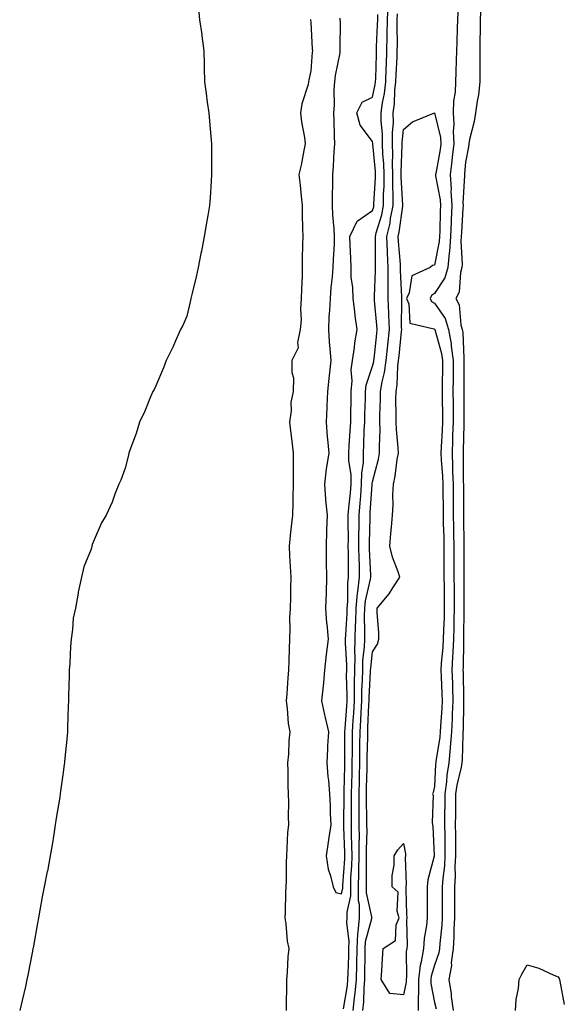
# Model space of a CAD drawing. Units: inches. Extents: x 889283 to 891923, y 7348058 to 7350698.
# Drawn here: x 891634 to 891810, y 7349534 to 7349852 of the extents above; entities that cross this region are included whole.
import ezdxf

# ---------------------------------------------------------------- set-up
doc = ezdxf.new("R2010")
doc.units = ezdxf.units.IN
doc.header["$MEASUREMENT"] = 0
doc.layers.add('Contour_88927348', color=7, linetype='Continuous', true_color=0xbe2abb)

msp = doc.modelspace()

# ---------------------------------------------------------------- linework, layer by layer
at = {"layer": 'Contour_88927348'}
for points in [[(891691.77, 7349855.64, 3390), (891692.16, 7349851.92, 3390), (891692.84, 7349847.13, 3390), (891692.9, 7349846.76, 3390), (891693.56, 7349841.92, 3390), (891693.67, 7349837.54, 3390), (891693.58, 7349836.38, 3390), (891693.73, 7349831.92, 3390), (891694.28, 7349828.15, 3390), (891694.62, 7349825.35, 3390), (891695.09, 7349821.92, 3390), (891695.37, 7349819.24, 3390), (891695.78, 7349814.19, 3390), (891696, 7349811.92, 3390), (891696.02, 7349809.89, 3390), (891696.02, 7349803.95, 3390), (891696.03, 7349801.92, 3390), (891695.89, 7349799.76, 3390), (891695.57, 7349794.4, 3390), (891695.4, 7349791.92, 3390), (891694.86, 7349788.73, 3390), (891694.25, 7349785.72, 3390), (891693.67, 7349781.92, 3390), (891692.74, 7349777.23, 3390), (891692.6, 7349776.47, 3390), (891691.73, 7349771.92, 3390), (891691.02, 7349768.95, 3390), (891689.77, 7349763.64, 3390), (891689.36, 7349761.92, 3390), (891689.15, 7349760.82, 3390), (891688.05, 7349756.17, 3390), (891686.73, 7349753.23, 3390), (891686.03, 7349751.92, 3390), (891684.35, 7349748.21, 3390), (891683.58, 7349746.39, 3390), (891681.4, 7349741.92, 3390), (891680.49, 7349739.48, 3390), (891678.05, 7349733.7, 3390), (891677.44, 7349732.54, 3390), (891677.04, 7349731.92, 3390), (891676.29, 7349730.16, 3390), (891674.48, 7349725.49, 3390), (891672.74, 7349721.92, 3390), (891671.68, 7349718.29, 3390), (891669.92, 7349713.8, 3390), (891669.28, 7349711.92, 3390), (891669.05, 7349710.92, 3390), (891668.05, 7349707.12, 3390), (891666.75, 7349703.22, 3390), (891666.08, 7349701.92, 3390), (891664.8, 7349698.67, 3390), (891663.86, 7349696.1, 3390), (891661.95, 7349691.92, 3390), (891660.5, 7349689.47, 3390), (891658.05, 7349683.99, 3390), (891657.49, 7349682.48, 3390), (891657.36, 7349681.92, 3390), (891657.08, 7349680.95, 3390), (891654.76, 7349675.21, 3390), (891654.02, 7349671.92, 3390), (891652.91, 7349667.06, 3390), (891652.89, 7349666.76, 3390), (891652, 7349661.92, 3390), (891651.35, 7349658.62, 3390), (891651.11, 7349654.98, 3390), (891650.66, 7349651.92, 3390), (891650.45, 7349649.52, 3390), (891650.23, 7349644.1, 3390), (891650.05, 7349641.92, 3390), (891649.97, 7349640.01, 3390), (891649.82, 7349633.68, 3390), (891649.74, 7349631.92, 3390), (891649.72, 7349630.26, 3390), (891649.49, 7349623.36, 3390), (891649.46, 7349621.92, 3390), (891649.33, 7349620.64, 3390), (891648.53, 7349612.4, 3390), (891648.49, 7349611.92, 3390), (891648.44, 7349611.53, 3390), (891648.05, 7349608.81, 3390), (891647.22, 7349602.75, 3390), (891647.12, 7349601.92, 3390), (891646.94, 7349600.81, 3390), (891645.85, 7349594.12, 3390), (891645.52, 7349591.92, 3390), (891645.03, 7349588.9, 3390), (891644.49, 7349585.48, 3390), (891643.87, 7349581.92, 3390), (891642.97, 7349577, 3390), (891642.93, 7349576.8, 3390), (891641.94, 7349571.92, 3390), (891641.3, 7349568.67, 3390), (891640.49, 7349564.36, 3390), (891640.07, 7349561.92, 3390), (891639.77, 7349560.2, 3390), (891638.34, 7349552.21, 3390), (891638.29, 7349551.92, 3390), (891638.26, 7349551.71, 3390), (891638.05, 7349550.53, 3390), (891636.65, 7349543.32, 3390), (891636.38, 7349541.92, 3390), (891635.87, 7349539.74, 3390), (891634.82, 7349535.15, 3390), (891634.02, 7349531.92, 3390)], [(891738.62, 7349532.49, 3391), (891739.91, 7349540.06, 3391), (891740.08, 7349541.92, 3391), (891740.12, 7349543.99, 3391), (891740.33, 7349549.64, 3391), (891740.38, 7349551.92, 3391), (891740.51, 7349554.38, 3391), (891739.68, 7349560.28, 3391), (891739.82, 7349561.92, 3391), (891739.81, 7349563.68, 3391), (891740.99, 7349568.98, 3391), (891740.98, 7349571.92, 3391), (891741.07, 7349574.94, 3391), (891741.32, 7349578.65, 3391), (891741.4, 7349581.92, 3391), (891741.39, 7349585.26, 3391), (891741.28, 7349588.69, 3391), (891741.27, 7349591.92, 3391), (891741.25, 7349595.12, 3391), (891741.27, 7349598.7, 3391), (891741.25, 7349601.92, 3391), (891741.33, 7349605.2, 3391), (891741.41, 7349608.56, 3391), (891741.49, 7349611.92, 3391), (891741.53, 7349615.4, 3391), (891741.53, 7349618.44, 3391), (891741.57, 7349621.92, 3391), (891741.78, 7349625.65, 3391), (891741.96, 7349628.01, 3391), (891742.17, 7349631.92, 3391), (891742.24, 7349636.11, 3391), (891742.2, 7349637.77, 3391), (891742.27, 7349641.92, 3391), (891742.38, 7349646.25, 3391), (891742.28, 7349647.69, 3391), (891742.41, 7349651.92, 3391), (891742.53, 7349656.39, 3391), (891742.59, 7349657.38, 3391), (891742.7, 7349661.92, 3391), (891743.19, 7349666.78, 3391), (891743.27, 7349667.14, 3391), (891743.87, 7349671.92, 3391), (891743.77, 7349676.2, 3391), (891743.7, 7349677.57, 3391), (891743.6, 7349681.92, 3391), (891743.65, 7349686.32, 3391), (891743.68, 7349687.55, 3391), (891743.73, 7349691.92, 3391), (891744.06, 7349695.91, 3391), (891744.21, 7349698.08, 3391), (891744.51, 7349701.92, 3391), (891744.52, 7349705.45, 3391), (891745.09, 7349708.96, 3391), (891745.09, 7349711.92, 3391), (891745.25, 7349714.72, 3391), (891745.38, 7349719.25, 3391), (891745.52, 7349721.92, 3391), (891745.58, 7349724.4, 3391), (891745.76, 7349729.63, 3391), (891745.81, 7349731.92, 3391), (891746.01, 7349733.97, 3391), (891748.05, 7349740.07, 3391), (891748.43, 7349741.54, 3391), (891748.48, 7349741.92, 3391), (891748.53, 7349742.4, 3391), (891749.38, 7349750.59, 3391), (891749.51, 7349751.92, 3391), (891749.46, 7349753.33, 3391), (891748.67, 7349761.3, 3391), (891748.64, 7349761.92, 3391), (891748.64, 7349762.51, 3391), (891749.02, 7349770.95, 3391), (891749.02, 7349771.92, 3391), (891748.98, 7349772.85, 3391), (891748.98, 7349780.99, 3391), (891748.94, 7349781.92, 3391), (891749.22, 7349783.1, 3391), (891751.01, 7349788.96, 3391), (891751.61, 7349791.92, 3391), (891751.62, 7349795.49, 3391), (891751.79, 7349798.17, 3391), (891751.8, 7349801.92, 3391), (891751.7, 7349805.57, 3391), (891751.4, 7349808.57, 3391), (891751.29, 7349811.92, 3391), (891751.28, 7349815.15, 3391), (891750.83, 7349819.14, 3391), (891750.81, 7349821.92, 3391), (891751.25, 7349825.12, 3391), (891751.88, 7349828.09, 3391), (891752.32, 7349831.92, 3391), (891752.47, 7349836.34, 3391), (891752.5, 7349837.47, 3391), (891752.66, 7349841.92, 3391), (891752.76, 7349846.63, 3391), (891752.78, 7349847.18, 3391), (891752.87, 7349851.92, 3391), (891753.03, 7349856.9, 3391)], [(891782.99, 7349856.86, 3391), (891782.79, 7349851.92, 3391), (891782.76, 7349847.21, 3391), (891782.75, 7349846.62, 3391), (891782.72, 7349841.92, 3391), (891782.74, 7349837.23, 3391), (891782.73, 7349836.6, 3391), (891782.75, 7349831.92, 3391), (891782.27, 7349827.71, 3391), (891781.81, 7349825.68, 3391), (891781.28, 7349821.92, 3391), (891780.91, 7349819.06, 3391), (891779.4, 7349813.27, 3391), (891779.18, 7349811.92, 3391), (891779.08, 7349810.89, 3391), (891778.05, 7349805.91, 3391), (891777.79, 7349802.17, 3391), (891777.76, 7349801.92, 3391), (891777.78, 7349801.65, 3391), (891777.23, 7349792.74, 3391), (891777.28, 7349791.92, 3391), (891777.25, 7349791.12, 3391), (891776.76, 7349783.21, 3391), (891776.71, 7349781.92, 3391), (891776.61, 7349780.48, 3391), (891776.97, 7349773, 3391), (891776.88, 7349771.92, 3391), (891776.41, 7349770.28, 3391), (891776.01, 7349763.97, 3391), (891774.93, 7349761.92, 3391), (891776.06, 7349759.92, 3391), (891776.61, 7349753.36, 3391), (891777.04, 7349751.92, 3391), (891777.2, 7349751.07, 3391), (891777.49, 7349742.48, 3391), (891777.57, 7349741.92, 3391), (891777.56, 7349741.43, 3391), (891777.57, 7349732.4, 3391), (891777.56, 7349731.92, 3391), (891777.56, 7349731.44, 3391), (891777.52, 7349722.45, 3391), (891777.52, 7349721.92, 3391), (891777.5, 7349721.37, 3391), (891777.37, 7349712.6, 3391), (891777.34, 7349711.92, 3391), (891777.37, 7349711.24, 3391), (891777.37, 7349702.6, 3391), (891777.4, 7349701.92, 3391), (891777.4, 7349701.28, 3391), (891777.4, 7349692.57, 3391), (891777.4, 7349691.92, 3391), (891777.41, 7349691.29, 3391), (891777.53, 7349682.44, 3391), (891777.54, 7349681.92, 3391), (891777.54, 7349681.41, 3391), (891777.55, 7349672.42, 3391), (891777.55, 7349671.92, 3391), (891777.56, 7349671.43, 3391), (891777.55, 7349662.42, 3391), (891777.55, 7349661.92, 3391), (891777.54, 7349661.41, 3391), (891777.46, 7349652.52, 3391), (891777.44, 7349651.92, 3391), (891777.41, 7349651.28, 3391), (891777.29, 7349642.68, 3391), (891777.25, 7349641.92, 3391), (891777.27, 7349641.14, 3391), (891777.39, 7349632.58, 3391), (891777.41, 7349631.92, 3391), (891777.38, 7349631.25, 3391), (891777.3, 7349622.67, 3391), (891777.26, 7349621.92, 3391), (891777.19, 7349621.07, 3391), (891777, 7349612.96, 3391), (891776.9, 7349611.92, 3391), (891776.67, 7349610.54, 3391), (891775.22, 7349604.76, 3391), (891774.82, 7349601.92, 3391), (891774.81, 7349598.68, 3391), (891774.8, 7349595.17, 3391), (891774.78, 7349591.92, 3391), (891774.81, 7349588.68, 3391), (891774.81, 7349585.16, 3391), (891774.84, 7349581.92, 3391), (891774.66, 7349578.53, 3391), (891774.7, 7349575.27, 3391), (891774.49, 7349571.92, 3391), (891774.5, 7349568.37, 3391), (891774.51, 7349565.46, 3391), (891774.52, 7349561.92, 3391), (891774.31, 7349558.18, 3391), (891774.32, 7349555.65, 3391), (891774.08, 7349551.92, 3391), (891773.49, 7349547.36, 3391), (891773.54, 7349546.44, 3391), (891772.66, 7349541.92, 3391), (891773.43, 7349537.3, 3391), (891773.46, 7349536.51, 3391), (891774.08, 7349531.92, 3391)], [(891737.5, 7349852.47, 3392), (891737.51, 7349851.92, 3392), (891737.52, 7349851.39, 3392), (891737.49, 7349842.48, 3392), (891737.51, 7349841.92, 3392), (891737.42, 7349841.29, 3392), (891736.01, 7349833.96, 3392), (891735.75, 7349831.92, 3392), (891735.57, 7349829.44, 3392), (891735.58, 7349824.39, 3392), (891735.38, 7349821.92, 3392), (891735.53, 7349819.4, 3392), (891735.6, 7349814.38, 3392), (891735.73, 7349811.92, 3392), (891735.56, 7349809.43, 3392), (891735.29, 7349804.68, 3392), (891735.1, 7349801.92, 3392), (891735.1, 7349798.97, 3392), (891734.95, 7349795.02, 3392), (891734.95, 7349791.92, 3392), (891735.1, 7349788.97, 3392), (891735.53, 7349784.43, 3392), (891735.67, 7349781.92, 3392), (891735.59, 7349779.46, 3392), (891735.34, 7349774.63, 3392), (891735.25, 7349771.92, 3392), (891735.01, 7349768.87, 3392), (891734.54, 7349765.43, 3392), (891734.29, 7349761.92, 3392), (891734.13, 7349758, 3392), (891733.95, 7349756.02, 3392), (891733.8, 7349751.92, 3392), (891734.04, 7349747.91, 3392), (891734.27, 7349745.7, 3392), (891734.51, 7349741.92, 3392), (891734.13, 7349738, 3392), (891733.88, 7349736.09, 3392), (891733.5, 7349731.92, 3392), (891733.26, 7349727.13, 3392), (891733.27, 7349726.7, 3392), (891733, 7349721.92, 3392), (891733.38, 7349717.25, 3392), (891733.48, 7349716.49, 3392), (891733.88, 7349711.92, 3392), (891733.07, 7349706.94, 3392), (891733.06, 7349706.91, 3392), (891732.47, 7349701.92, 3392), (891732.88, 7349697.09, 3392), (891732.88, 7349696.74, 3392), (891733.37, 7349691.92, 3392), (891733.2, 7349687.07, 3392), (891733.19, 7349686.78, 3392), (891733.01, 7349681.92, 3392), (891733.06, 7349676.93, 3392), (891733.06, 7349676.91, 3392), (891733.12, 7349671.92, 3392), (891733, 7349666.87, 3392), (891732.88, 7349661.92, 3392), (891733.18, 7349657.06, 3392), (891733.26, 7349656.71, 3392), (891733.67, 7349651.92, 3392), (891733.05, 7349646.92, 3392), (891732.55, 7349641.92, 3392), (891732.16, 7349637.81, 3392), (891731.96, 7349635.83, 3392), (891731.58, 7349631.92, 3392), (891732.54, 7349627.43, 3392), (891732.69, 7349626.55, 3392), (891733.8, 7349621.92, 3392), (891733.53, 7349617.39, 3392), (891733.53, 7349616.44, 3392), (891733.22, 7349611.92, 3392), (891733.6, 7349607.48, 3392), (891733.76, 7349606.21, 3392), (891734.16, 7349601.92, 3392), (891734.3, 7349598.17, 3392), (891734.38, 7349595.59, 3392), (891734.51, 7349591.92, 3392), (891733.92, 7349587.79, 3392), (891733.68, 7349586.29, 3392), (891733.09, 7349581.92, 3392), (891733.72, 7349577.59, 3392), (891734.5, 7349575.47, 3392), (891735.26, 7349571.92, 3392), (891736.2, 7349570.07, 3392), (891738.05, 7349569.64, 3392), (891738.46, 7349571.51, 3392), (891738.46, 7349571.92, 3392), (891738.48, 7349572.34, 3392), (891739.04, 7349580.93, 3392), (891739.07, 7349581.92, 3392), (891739.06, 7349582.94, 3392), (891738.79, 7349591.18, 3392), (891738.78, 7349591.92, 3392), (891738.78, 7349592.65, 3392), (891738.83, 7349601.14, 3392), (891738.83, 7349601.92, 3392), (891738.85, 7349602.72, 3392), (891739.06, 7349610.91, 3392), (891739.08, 7349611.92, 3392), (891739.09, 7349612.96, 3392), (891739.1, 7349620.87, 3392), (891739.11, 7349621.92, 3392), (891739.18, 7349623.05, 3392), (891739.71, 7349630.26, 3392), (891739.81, 7349631.92, 3392), (891739.83, 7349633.7, 3392), (891739.67, 7349640.3, 3392), (891739.69, 7349641.92, 3392), (891739.73, 7349643.6, 3392), (891739.29, 7349650.68, 3392), (891739.33, 7349651.92, 3392), (891739.36, 7349653.23, 3392), (891739.84, 7349660.13, 3392), (891739.88, 7349661.92, 3392), (891740.08, 7349663.96, 3392), (891740.04, 7349669.93, 3392), (891740.29, 7349671.92, 3392), (891740.24, 7349674.11, 3392), (891740.25, 7349679.72, 3392), (891740.2, 7349681.92, 3392), (891740.23, 7349684.09, 3392), (891740.18, 7349689.79, 3392), (891740.21, 7349691.92, 3392), (891740.4, 7349694.27, 3392), (891740.86, 7349699.11, 3392), (891741.09, 7349701.92, 3392), (891741.09, 7349704.96, 3392), (891740.34, 7349709.63, 3392), (891740.34, 7349711.92, 3392), (891740.48, 7349714.35, 3392), (891740.85, 7349719.12, 3392), (891740.99, 7349721.92, 3392), (891741.06, 7349724.93, 3392), (891741.09, 7349728.88, 3392), (891741.16, 7349731.92, 3392), (891741.48, 7349735.35, 3392), (891741.12, 7349738.85, 3392), (891741.57, 7349741.92, 3392), (891742.19, 7349746.06, 3392), (891742.36, 7349747.61, 3392), (891743.06, 7349751.92, 3392), (891742.42, 7349756.3, 3392), (891742.29, 7349757.68, 3392), (891741.72, 7349761.92, 3392), (891741.64, 7349765.51, 3392), (891741.18, 7349768.79, 3392), (891741.09, 7349771.92, 3392), (891741.01, 7349774.88, 3392), (891740.76, 7349779.21, 3392), (891740.68, 7349781.92, 3392), (891743.11, 7349786.86, 3392), (891748.05, 7349790.36, 3392), (891748.41, 7349791.55, 3392), (891748.49, 7349791.92, 3392), (891748.49, 7349792.36, 3392), (891749.04, 7349800.93, 3392), (891749.04, 7349801.92, 3392), (891749.01, 7349802.88, 3392), (891748.13, 7349811.84, 3392), (891748.13, 7349811.92, 3392), (891748.13, 7349811.99, 3392), (891748.05, 7349812.66, 3392), (891744.02, 7349817.89, 3392), (891742.96, 7349821.92, 3392), (891744.68, 7349825.29, 3392), (891748.05, 7349826.92, 3392), (891748.93, 7349831.04, 3392), (891749.03, 7349831.92, 3392), (891749.07, 7349832.94, 3392), (891749.26, 7349840.71, 3392), (891749.3, 7349841.92, 3392), (891749.32, 7349843.19, 3392), (891749.67, 7349850.3, 3392), (891749.7, 7349851.92, 3392), (891749.76, 7349853.62, 3392)], [(891741.74, 7349531.92, 3390), (891742.16, 7349536.03, 3390), (891742.42, 7349537.55, 3390), (891742.81, 7349541.92, 3390), (891742.91, 7349546.78, 3390), (891742.92, 7349547.05, 3390), (891743.02, 7349551.92, 3390), (891743.28, 7349556.7, 3390), (891743.44, 7349557.31, 3390), (891743.81, 7349561.92, 3390), (891743.8, 7349566.17, 3390), (891743.52, 7349567.39, 3390), (891743.51, 7349571.92, 3390), (891743.64, 7349576.33, 3390), (891743.62, 7349577.5, 3390), (891743.74, 7349581.92, 3390), (891743.73, 7349586.24, 3390), (891743.77, 7349587.64, 3390), (891743.76, 7349591.92, 3390), (891743.72, 7349596.25, 3390), (891743.7, 7349597.56, 3390), (891743.67, 7349601.92, 3390), (891743.77, 7349606.2, 3390), (891743.8, 7349607.67, 3390), (891743.9, 7349611.92, 3390), (891743.94, 7349616.03, 3390), (891743.98, 7349617.85, 3390), (891744.02, 7349621.92, 3390), (891744.24, 7349625.73, 3390), (891744.34, 7349628.21, 3390), (891744.54, 7349631.92, 3390), (891744.6, 7349635.37, 3390), (891744.79, 7349638.66, 3390), (891744.85, 7349641.92, 3390), (891744.92, 7349645.05, 3390), (891745.41, 7349649.28, 3390), (891745.49, 7349651.92, 3390), (891745.55, 7349654.42, 3390), (891745.46, 7349659.33, 3390), (891745.53, 7349661.92, 3390), (891745.75, 7349664.21, 3390), (891747.37, 7349671.24, 3390), (891747.45, 7349671.92, 3390), (891747.44, 7349672.53, 3390), (891747.03, 7349680.9, 3390), (891747.01, 7349681.92, 3390), (891747.01, 7349682.96, 3390), (891747.24, 7349691.11, 3390), (891747.25, 7349691.92, 3390), (891747.32, 7349692.66, 3390), (891747.93, 7349701.8, 3390), (891747.94, 7349701.92, 3390), (891747.94, 7349702.03, 3390), (891748.05, 7349702.7, 3390), (891749.99, 7349709.98, 3390), (891750.33, 7349711.92, 3390), (891750.26, 7349714.13, 3390), (891750.46, 7349719.51, 3390), (891750.39, 7349721.92, 3390), (891750.42, 7349724.28, 3390), (891750.62, 7349729.36, 3390), (891750.64, 7349731.92, 3390), (891751.16, 7349735.03, 3390), (891751.94, 7349738.03, 3390), (891752.46, 7349741.92, 3390), (891752.97, 7349746.84, 3390), (891752.98, 7349746.99, 3390), (891753.49, 7349751.92, 3390), (891753.29, 7349756.68, 3390), (891753.3, 7349757.17, 3390), (891753.08, 7349761.92, 3390), (891753.06, 7349766.91, 3390), (891753.06, 7349766.93, 3390), (891753.04, 7349771.92, 3390), (891752.84, 7349776.71, 3390), (891752.84, 7349777.13, 3390), (891752.65, 7349781.92, 3390), (891753.69, 7349786.28, 3390), (891753.89, 7349787.76, 3390), (891754.74, 7349791.92, 3390), (891754.75, 7349795.23, 3390), (891754.55, 7349798.42, 3390), (891754.56, 7349801.92, 3390), (891754.46, 7349805.51, 3390), (891754.57, 7349808.44, 3390), (891754.46, 7349811.92, 3390), (891754.44, 7349815.53, 3390), (891754.77, 7349818.63, 3390), (891754.75, 7349821.92, 3390), (891755.14, 7349824.83, 3390), (891755.29, 7349829.16, 3390), (891755.6, 7349831.92, 3390), (891755.68, 7349834.29, 3390), (891755.95, 7349839.82, 3390), (891756.03, 7349841.92, 3390), (891756.07, 7349843.9, 3390), (891756, 7349849.87, 3390), (891756.04, 7349851.92, 3390), (891756.1, 7349853.87, 3390)], [(891775.55, 7349854.42, 3390), (891775.45, 7349851.92, 3390), (891775.35, 7349849.22, 3390), (891775.29, 7349844.68, 3390), (891775.19, 7349841.92, 3390), (891775.05, 7349838.92, 3390), (891774.99, 7349834.99, 3390), (891774.84, 7349831.92, 3390), (891774.69, 7349828.56, 3390), (891774.19, 7349825.78, 3390), (891774.06, 7349821.92, 3390), (891774.35, 7349818.22, 3390), (891774.07, 7349815.9, 3390), (891774.28, 7349811.92, 3390), (891773.76, 7349807.63, 3390), (891773.67, 7349806.3, 3390), (891773.07, 7349801.92, 3390), (891773.4, 7349797.28, 3390), (891773.36, 7349796.61, 3390), (891773.63, 7349791.92, 3390), (891773.44, 7349787.31, 3390), (891773.39, 7349786.58, 3390), (891773.21, 7349781.92, 3390), (891772.88, 7349777.09, 3390), (891772.79, 7349776.66, 3390), (891772.37, 7349771.92, 3390), (891771.42, 7349768.55, 3390), (891768.05, 7349763.5, 3390), (891767.11, 7349762.85, 3390), (891766.66, 7349761.92, 3390), (891767.11, 7349760.97, 3390), (891768.05, 7349760.4, 3390), (891771.53, 7349755.4, 3390), (891772.57, 7349751.92, 3390), (891773.42, 7349747.3, 3390), (891773.45, 7349746.52, 3390), (891774.11, 7349741.92, 3390), (891774.07, 7349737.94, 3390), (891774.07, 7349735.9, 3390), (891774.02, 7349731.92, 3390), (891774.06, 7349727.93, 3390), (891774.05, 7349725.92, 3390), (891774.08, 7349721.92, 3390), (891773.91, 7349717.78, 3390), (891773.88, 7349716.09, 3390), (891773.71, 7349711.92, 3390), (891773.91, 7349707.78, 3390), (891773.91, 7349706.06, 3390), (891774.09, 7349701.92, 3390), (891774.1, 7349697.97, 3390), (891774.1, 7349695.87, 3390), (891774.11, 7349691.92, 3390), (891774.2, 7349688.07, 3390), (891774.23, 7349685.74, 3390), (891774.31, 7349681.92, 3390), (891774.32, 7349678.19, 3390), (891774.33, 7349675.65, 3390), (891774.33, 7349671.92, 3390), (891774.36, 7349668.23, 3390), (891774.36, 7349665.62, 3390), (891774.38, 7349661.92, 3390), (891774.28, 7349658.15, 3390), (891774.26, 7349655.71, 3390), (891774.16, 7349651.92, 3390), (891773.95, 7349647.82, 3390), (891773.92, 7349646.05, 3390), (891773.7, 7349641.92, 3390), (891773.82, 7349637.69, 3390), (891773.84, 7349636.13, 3390), (891773.96, 7349631.92, 3390), (891773.78, 7349627.65, 3390), (891773.77, 7349626.21, 3390), (891773.57, 7349621.92, 3390), (891773.16, 7349617.03, 3390), (891773.15, 7349616.81, 3390), (891772.7, 7349611.92, 3390), (891772.02, 7349607.95, 3390), (891771.91, 7349605.78, 3390), (891771.38, 7349601.92, 3390), (891771.36, 7349598.6, 3390), (891771.33, 7349595.2, 3390), (891771.31, 7349591.92, 3390), (891771.34, 7349588.62, 3390), (891771.4, 7349585.27, 3390), (891771.43, 7349581.92, 3390), (891771.26, 7349578.71, 3390), (891770.74, 7349574.61, 3390), (891770.58, 7349571.92, 3390), (891770.58, 7349569.39, 3390), (891770.58, 7349564.45, 3390), (891770.58, 7349561.92, 3390), (891770.45, 7349559.52, 3390), (891769.73, 7349553.6, 3390), (891769.62, 7349551.92, 3390), (891769.44, 7349550.53, 3390), (891768.05, 7349546.58, 3390), (891766.97, 7349543, 3390), (891766.82, 7349541.92, 3390), (891766.82, 7349540.69, 3390), (891768.05, 7349534.52, 3390), (891768.57, 7349532.44, 3390)], [(891727.94, 7349852.03, 3391), (891727.94, 7349851.92, 3391), (891727.94, 7349851.82, 3391), (891728.05, 7349851.14, 3391), (891728.57, 7349842.44, 3391), (891728.59, 7349841.92, 3391), (891728.52, 7349841.45, 3391), (891728.05, 7349835.44, 3391), (891727.42, 7349832.55, 3391), (891727.35, 7349831.92, 3391), (891727.18, 7349831.05, 3391), (891725.17, 7349824.8, 3391), (891724.74, 7349821.92, 3391), (891725.08, 7349818.96, 3391), (891726.03, 7349813.94, 3391), (891726.3, 7349811.92, 3391), (891725.81, 7349809.68, 3391), (891725.01, 7349804.96, 3391), (891724.26, 7349801.92, 3391), (891724.66, 7349798.53, 3391), (891724.96, 7349795.01, 3391), (891725.3, 7349791.92, 3391), (891725.33, 7349789.2, 3391), (891725.44, 7349784.53, 3391), (891725.46, 7349781.92, 3391), (891725.45, 7349779.32, 3391), (891725.34, 7349774.63, 3391), (891725.33, 7349771.92, 3391), (891725.24, 7349769.11, 3391), (891725.05, 7349764.92, 3391), (891724.96, 7349761.92, 3391), (891724.75, 7349758.62, 3391), (891724.94, 7349755.03, 3391), (891724.7, 7349751.92, 3391), (891723.8, 7349747.67, 3391), (891723.95, 7349746.03, 3391), (891721.99, 7349741.92, 3391), (891721.94, 7349738.03, 3391), (891722.44, 7349736.3, 3391), (891722.4, 7349731.92, 3391), (891721.65, 7349728.32, 3391), (891721.76, 7349725.63, 3391), (891721.25, 7349721.92, 3391), (891721.63, 7349718.34, 3391), (891721.98, 7349715.85, 3391), (891722.37, 7349711.92, 3391), (891722.42, 7349707.55, 3391), (891722.38, 7349706.25, 3391), (891722.42, 7349701.92, 3391), (891722.33, 7349697.64, 3391), (891722.29, 7349696.16, 3391), (891722.2, 7349691.92, 3391), (891721.75, 7349688.22, 3391), (891721.46, 7349685.33, 3391), (891721.06, 7349681.92, 3391), (891721.22, 7349678.75, 3391), (891721.43, 7349675.3, 3391), (891721.59, 7349671.92, 3391), (891721.49, 7349668.48, 3391), (891721.51, 7349665.38, 3391), (891721.41, 7349661.92, 3391), (891721.25, 7349658.72, 3391), (891721.33, 7349655.2, 3391), (891721.18, 7349651.92, 3391), (891721.11, 7349648.85, 3391), (891720.98, 7349644.84, 3391), (891720.91, 7349641.92, 3391), (891720.61, 7349639.37, 3391), (891720.31, 7349634.18, 3391), (891720.07, 7349631.92, 3391), (891720.43, 7349629.54, 3391), (891720.78, 7349624.64, 3391), (891721.28, 7349621.92, 3391), (891720.95, 7349619.02, 3391), (891720.84, 7349614.71, 3391), (891720.57, 7349611.92, 3391), (891720.66, 7349609.3, 3391), (891720.71, 7349604.58, 3391), (891720.82, 7349601.92, 3391), (891720.86, 7349599.11, 3391), (891720.78, 7349594.65, 3391), (891720.83, 7349591.92, 3391), (891720.58, 7349589.39, 3391), (891720.38, 7349584.25, 3391), (891720.18, 7349581.92, 3391), (891720.14, 7349579.83, 3391), (891720.08, 7349573.95, 3391), (891720.04, 7349571.92, 3391), (891719.88, 7349570.09, 3391), (891719.82, 7349563.68, 3391), (891719.68, 7349561.92, 3391), (891719.98, 7349559.99, 3391), (891720.47, 7349554.35, 3391), (891720.94, 7349551.92, 3391), (891720.69, 7349549.28, 3391), (891720.42, 7349544.29, 3391), (891720.22, 7349541.92, 3391), (891720.23, 7349539.74, 3391), (891720.12, 7349533.99, 3391), (891720.13, 7349531.92, 3391)], [(891744.91, 7349531.92, 3389), (891745.21, 7349534.76, 3389), (891745.29, 7349539.16, 3389), (891745.54, 7349541.92, 3389), (891745.59, 7349544.38, 3389), (891745.62, 7349549.49, 3389), (891745.67, 7349551.92, 3389), (891745.79, 7349554.18, 3389), (891747.79, 7349561.66, 3389), (891747.81, 7349561.92, 3389), (891747.81, 7349562.16, 3389), (891746.03, 7349569.9, 3389), (891746.03, 7349571.92, 3389), (891746.08, 7349573.88, 3389), (891746.03, 7349579.9, 3389), (891746.08, 7349581.92, 3389), (891746.07, 7349583.89, 3389), (891746.25, 7349590.12, 3389), (891746.24, 7349591.92, 3389), (891746.23, 7349593.74, 3389), (891746.1, 7349599.97, 3389), (891746.08, 7349601.92, 3389), (891746.13, 7349603.84, 3389), (891746.27, 7349610.14, 3389), (891746.31, 7349611.92, 3389), (891746.33, 7349613.64, 3389), (891746.46, 7349620.33, 3389), (891746.48, 7349621.92, 3389), (891746.56, 7349623.4, 3389), (891746.84, 7349630.71, 3389), (891746.91, 7349631.92, 3389), (891746.93, 7349633.04, 3389), (891747.41, 7349641.28, 3389), (891747.42, 7349641.92, 3389), (891747.44, 7349642.53, 3389), (891748.05, 7349647.83, 3389), (891749.68, 7349650.29, 3389), (891750.04, 7349651.92, 3389), (891750.04, 7349653.91, 3389), (891749.51, 7349660.46, 3389), (891749.5, 7349661.92, 3389), (891753.43, 7349666.54, 3389), (891754.57, 7349668.44, 3389), (891756.82, 7349671.92, 3389), (891756.29, 7349673.67, 3389), (891754.47, 7349678.34, 3389), (891753.64, 7349681.92, 3389), (891753.98, 7349686, 3389), (891754.18, 7349688.05, 3389), (891754.51, 7349691.92, 3389), (891754.73, 7349695.24, 3389), (891754.64, 7349698.51, 3389), (891754.84, 7349701.92, 3389), (891755.39, 7349704.58, 3389), (891756.01, 7349709.88, 3389), (891756.38, 7349711.92, 3389), (891756.32, 7349713.65, 3389), (891755.75, 7349719.62, 3389), (891755.69, 7349721.92, 3389), (891755.71, 7349724.26, 3389), (891755.6, 7349729.47, 3389), (891755.62, 7349731.92, 3389), (891755.97, 7349734, 3389), (891756.2, 7349740.07, 3389), (891756.45, 7349741.92, 3389), (891756.59, 7349743.38, 3389), (891757.39, 7349751.26, 3389), (891757.46, 7349751.92, 3389), (891757.43, 7349752.54, 3389), (891757.54, 7349761.42, 3389), (891757.52, 7349761.92, 3389), (891757.52, 7349762.45, 3389), (891757.07, 7349770.94, 3389), (891757.07, 7349771.92, 3389), (891757.02, 7349772.95, 3389), (891756.42, 7349780.29, 3389), (891756.35, 7349781.92, 3389), (891756.68, 7349783.29, 3389), (891757.82, 7349791.69, 3389), (891757.86, 7349791.92, 3389), (891757.86, 7349792.11, 3389), (891757.32, 7349801.19, 3389), (891757.32, 7349801.92, 3389), (891757.3, 7349802.67, 3389), (891757.64, 7349811.51, 3389), (891757.63, 7349811.92, 3389), (891757.63, 7349812.34, 3389), (891758.05, 7349816.45, 3389), (891760.94, 7349819.02, 3389), (891768.04, 7349821.91, 3389), (891768.05, 7349821.92, 3389), (891770.02, 7349813.88, 3389), (891770.12, 7349811.92, 3389), (891769.9, 7349810.07, 3389), (891768.44, 7349802.31, 3389), (891768.38, 7349801.92, 3389), (891768.41, 7349801.56, 3389), (891769.87, 7349793.74, 3389), (891769.97, 7349791.92, 3389), (891769.9, 7349790.07, 3389), (891769.77, 7349783.64, 3389), (891769.71, 7349781.92, 3389), (891769.6, 7349780.37, 3389), (891768.05, 7349772.71, 3389), (891767.43, 7349772.54, 3389), (891766.63, 7349771.92, 3389), (891760.71, 7349769.25, 3389), (891759.83, 7349763.7, 3389), (891758.97, 7349761.92, 3389), (891759.78, 7349760.19, 3389), (891760.04, 7349753.91, 3389), (891767.82, 7349752.15, 3389), (891768.05, 7349752.01, 3389), (891768.09, 7349751.96, 3389), (891768.1, 7349751.92, 3389), (891768.11, 7349751.86, 3389), (891770.32, 7349744.19, 3389), (891770.65, 7349741.92, 3389), (891770.62, 7349739.35, 3389), (891770.51, 7349734.39, 3389), (891770.49, 7349731.92, 3389), (891770.51, 7349729.46, 3389), (891770.62, 7349724.49, 3389), (891770.64, 7349721.92, 3389), (891770.54, 7349719.43, 3389), (891770.17, 7349714.04, 3389), (891770.08, 7349711.92, 3389), (891770.19, 7349709.79, 3389), (891770.67, 7349704.54, 3389), (891770.78, 7349701.92, 3389), (891770.79, 7349699.18, 3389), (891770.82, 7349694.69, 3389), (891770.83, 7349691.92, 3389), (891770.89, 7349689.08, 3389), (891771.02, 7349684.89, 3389), (891771.09, 7349681.92, 3389), (891771.1, 7349678.87, 3389), (891771.11, 7349674.98, 3389), (891771.11, 7349671.92, 3389), (891771.13, 7349668.84, 3389), (891771.18, 7349665.05, 3389), (891771.21, 7349661.92, 3389), (891771.13, 7349658.84, 3389), (891770.95, 7349654.82, 3389), (891770.87, 7349651.92, 3389), (891770.74, 7349649.23, 3389), (891770.26, 7349644.14, 3389), (891770.14, 7349641.92, 3389), (891770.21, 7349639.76, 3389), (891770.45, 7349634.32, 3389), (891770.52, 7349631.92, 3389), (891770.41, 7349629.56, 3389), (891769.95, 7349623.82, 3389), (891769.87, 7349621.92, 3389), (891769.73, 7349620.24, 3389), (891768.53, 7349612.4, 3389), (891768.48, 7349611.92, 3389), (891768.42, 7349611.55, 3389), (891768.05, 7349604.28, 3389), (891767.64, 7349602.33, 3389), (891767.45, 7349601.92, 3389), (891767.61, 7349601.48, 3389), (891767.31, 7349592.67, 3389), (891767.45, 7349591.92, 3389), (891767.51, 7349591.38, 3389), (891767.97, 7349582, 3389), (891767.97, 7349581.92, 3389), (891767.96, 7349581.83, 3389), (891765.86, 7349574.11, 3389), (891765.64, 7349571.92, 3389), (891765.66, 7349569.54, 3389), (891765.66, 7349564.31, 3389), (891765.69, 7349561.92, 3389), (891765.48, 7349559.35, 3389), (891764.76, 7349555.21, 3389), (891764.53, 7349551.92, 3389), (891763.78, 7349547.65, 3389), (891763.44, 7349546.53, 3389), (891762.84, 7349541.92, 3389), (891762.84, 7349537.13, 3389), (891762.73, 7349536.61, 3389), (891762.73, 7349531.92, 3389)], [(891794.25, 7349531.92, 3391), (891794.48, 7349535.49, 3391), (891795.2, 7349539.07, 3391), (891795.44, 7349541.92, 3391), (891796.32, 7349543.65, 3391), (891798.05, 7349546.7, 3391), (891801.76, 7349545.63, 3391), (891806.59, 7349543.38, 3391), (891808.05, 7349542.83, 3391), (891808.38, 7349542.25, 3391), (891808.48, 7349541.92, 3391), (891808.59, 7349541.38, 3391), (891810, 7349533.87, 3391)]]:
    msp.add_polyline3d(points, dxfattribs=at)
msp.add_polyline3d([(891758.05, 7349537.05, 3388), (891753.61, 7349537.49, 3388), (891750.86, 7349541.92, 3388), (891751.02, 7349544.89, 3388), (891751.3, 7349548.67, 3388), (891751.47, 7349551.92, 3388), (891755.41, 7349554.56, 3388), (891755.7, 7349559.57, 3388), (891756.64, 7349561.92, 3388), (891755.98, 7349563.99, 3388), (891756.32, 7349570.2, 3388), (891754.38, 7349571.92, 3388), (891754.42, 7349575.55, 3388), (891754.97, 7349578.84, 3388), (891755.01, 7349581.92, 3388), (891756.18, 7349583.79, 3388), (891758.05, 7349585.93, 3388), (891758.63, 7349582.5, 3388), (891758.69, 7349581.92, 3388), (891758.61, 7349581.36, 3388), (891758.92, 7349572.79, 3388), (891758.83, 7349571.92, 3388), (891758.84, 7349571.13, 3388), (891759.06, 7349562.93, 3388), (891759.07, 7349561.92, 3388), (891758.99, 7349560.98, 3388), (891759.18, 7349553.05, 3388), (891759.1, 7349551.92, 3388), (891758.94, 7349551.03, 3388), (891758.98, 7349542.85, 3388), (891758.86, 7349541.92, 3388), (891758.86, 7349541.11, 3388)], close=True, dxfattribs=at)

doc.saveas('drawing.dxf')
